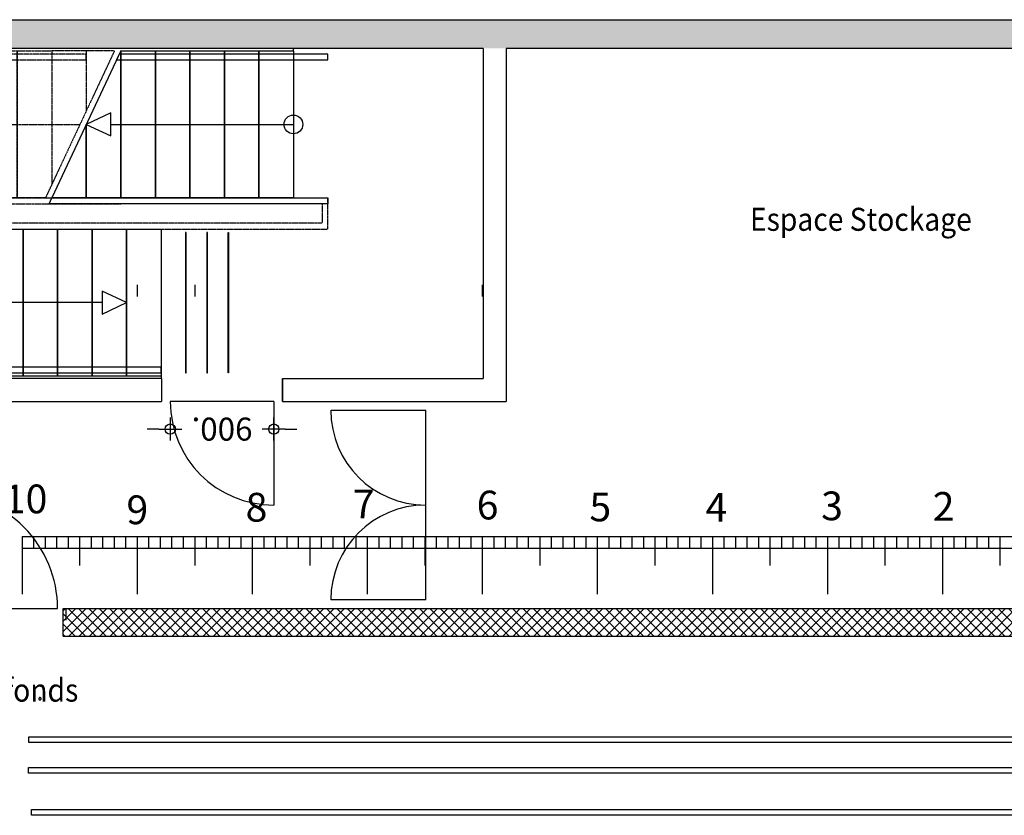
# Model space of a CAD drawing. Units: millimetres. Extents: x -83983 to 185159, y -6767 to 41363.
# Drawn here: x -67020 to -58462, y 31669 to 38587 of the extents above; entities that cross this region are included whole.
import ezdxf

# ---------------------------------------------------------------- set-up
doc = ezdxf.new("R2010")
doc.units = ezdxf.units.MM
doc.linetypes.add('Plan-0$0$STIPLET1', pattern=[2, 1, -1])
for name, color, linetype in [('A-2-03_Plan_Niv-3_Rev D$0$Plan-3$0$A79-F--O1', 252, 'Continuous'), ('D_1000s$0$A29--M-', 30, 'Continuous'), ('D_900$0$A29--M-', 30, 'Continuous'), ('Métrage', 7, 'Continuous'), ('Plan-0$0$A21----', 7, 'Continuous'), ('Plan-0$0$A24----', 1, 'Continuous'), ('Plan-0$0$A24----O1', 8, 'Continuous'), ('Plan-0$0$A24----O1ST', 8, 'Plan-0$0$STIPLET1'), ('Plan-0$0$A29--I-', 1, 'Continuous'), ('Plan-0$0$A312---O1', 8, 'Continuous'), ('Plan-0$0$A99--S-', 8, 'Continuous'), ('Plan_Facade_0$0$A29--S-253', 253, 'Continuous'), ('SCE-PORTEUSES', 12, 'Continuous')]:
    doc.layers.add(name, color=color, linetype=linetype)
doc.layers.add('D_1000s$0$AOFF---', color=6, linetype='Continuous', plot=False)
doc.layers.add('Plan-0$0$A29--M-ETUDES BLUE', color=7, linetype='Continuous', lineweight=5, true_color=0x0080ff)
doc.styles.add('D_1000s$0$BIG-02', font='isocpeur.ttf', dxfattribs={"width": 0.9})
doc.styles.add('D_900$0$BIG-02', font='isocpeur.ttf', dxfattribs={"width": 0.9})
doc.styles.add('Plan-0$0$BIG-02-Anno', font='isocpeur.ttf', dxfattribs={"width": 0.9})
doc.styles.add('RT25', font='romant.shx', dxfattribs={"height": 25})
doc.dimstyles.new('D_1000s$0$BIG-02_Anno', dxfattribs={"dimscale": 100, "dimtxt": 2, "dimasz": 1, "dimexe": 0.5, "dimexo": 3, "dimgap": 1, "dimtad": 0, "dimdec": 0, "dimrnd": 0.0001, "dimzin": 0, "dimdsep": 46, "dimtxsty": 'D_1000s$0$BIG-02', "dimblk": 'D_1000s$0$ol-kry', "dimcen": 2, "dimse1": 1, "dimse2": 1, "dimclrd": 8, "dimclre": 256, "dimclrt": 30, "dimadec": 1, "dimazin": 0, "dimtfac": 1, "dimtdec": 0, "dimtix": 1, "dimtofl": 0, "dimtmove": 2, "dimatfit": 3, "dimldrblk": 'D_1000s$0$ol-kry', "dimfxl": 0.5, "dimtolj": 1, "dimtzin": 0, "dimlwd": -1, "dimarcsym": 0})
doc.dimstyles.new('D_900$0$BIG-02_Anno', dxfattribs={"dimscale": 100, "dimtxt": 2, "dimasz": 1, "dimexe": 0.5, "dimexo": 3, "dimgap": 1, "dimtad": 0, "dimdec": 0, "dimrnd": 0.0001, "dimzin": 0, "dimdsep": 46, "dimtxsty": 'D_900$0$BIG-02', "dimblk": 'D_900$0$ol-kry', "dimcen": 2, "dimse1": 1, "dimse2": 1, "dimclrd": 8, "dimclre": 256, "dimclrt": 30, "dimadec": 1, "dimazin": 0, "dimtfac": 1, "dimtdec": 0, "dimtix": 1, "dimtofl": 0, "dimtmove": 2, "dimatfit": 3, "dimldrblk": 'D_900$0$ol-kry', "dimfxl": 0.5, "dimtolj": 1, "dimtzin": 0, "dimlwd": -1, "dimarcsym": 0})

# ---------------------------------------------------------------- blocks, each defined once
blk = doc.blocks.new('D_1650')
for p, q in [((75, 0), (75, 825)), ((1725, 825), (1725, 0)), ((75, 0), (1725, 0))]:
    blk.add_line(p, q)
for centre, start, end in [((75, 0), 0, 90), ((1725, 0), 90, 180)]:
    blk.add_arc(centre, 825, start, end)
blk = doc.blocks.new('D_900$0$ol-kry')
at = {"color": 30}
for p, q in [((0, 1), (0, -1)), ((-1, 0), (1, 0))]:
    blk.add_line(p, q, dxfattribs=at)
blk.add_circle((0, 0), 0.45, dxfattribs=at)
blk = doc.blocks.new('*D1055')
at = {"layer": 'D_900$0$A29--M-', "color": 8}
for p, q in [((-25, 240), (-125, 240)), ((1075, 240), (1175, 240))]:
    blk.add_line(p, q, dxfattribs=at)
at = {"layer": 'D_900$0$A29--M-', "color": 8, "xscale": 100, "yscale": 100, "zscale": 100}
blk.add_blockref('D_900$0$ol-kry', (75, 240), dxfattribs=at)
at = {"layer": 'D_900$0$A29--M-', "color": 8, "xscale": 100, "yscale": 100, "zscale": 100, "rotation": 180}
blk.add_blockref('D_900$0$ol-kry', (975, 240), dxfattribs=at)
at = {"layer": 'D_900$0$A29--M-', "color": 30, "insert": (525, 240), "char_height": 200, "attachment_point": 5, "style": 'D_900$0$BIG-02'}
blk.add_mtext('\\A1;900.', dxfattribs=at)
blk = doc.blocks.new('D_1000s$0$ol-kry')
at = {"color": 30}
for p, q in [((0, 1), (0, -1)), ((-1, 0), (1, 0))]:
    blk.add_line(p, q, dxfattribs=at)
blk.add_circle((0, 0), 0.45, dxfattribs=at)
blk = doc.blocks.new('*D971')
at = {"layer": 'D_1000s$0$A29--M-', "color": 8}
for p, q in [((-25, 240), (-125, 240)), ((1175, 240), (1275, 240))]:
    blk.add_line(p, q, dxfattribs=at)
at = {"layer": 'D_1000s$0$A29--M-', "color": 8, "xscale": 100, "yscale": 100, "zscale": 100}
blk.add_blockref('D_1000s$0$ol-kry', (75, 240), dxfattribs=at)
at = {"layer": 'D_1000s$0$A29--M-', "color": 8, "xscale": 100, "yscale": 100, "zscale": 100, "rotation": 180}
blk.add_blockref('D_1000s$0$ol-kry', (1075, 240), dxfattribs=at)
at = {"layer": 'D_1000s$0$A29--M-', "color": 30, "insert": (575, 240), "char_height": 200, "attachment_point": 5, "style": 'D_1000s$0$BIG-02'}
blk.add_mtext('\\A1;1000', dxfattribs=at)
blk = doc.blocks.new('*U36')
at = {"layer": 'Plan-0$0$A24----'}
blk.add_lwpolyline([(2400.2, 0), (0, 0), (0, 50), (2423.7, 50)], close=True, dxfattribs=at)
at = {"layer": 'Plan-0$0$A24----O1ST'}
for p, q in [((3550, 270), (0, 270)), ((0, 270), (0, 0)), ((50, 50), (50, 220)), ((50, 220), (3550, 220))]:
    blk.add_line(p, q, dxfattribs=at)
for points in [[(3550, 270), (3600, 270), (3600, 0), (1800, 0)], [(3550, 220), (3550, 50), (1800, 50)]]:
    blk.add_lwpolyline(points, dxfattribs=at)
blk = doc.blocks.new('*U34')
at = {"layer": 'Plan-0$0$A24----O1'}
for p, q in [((0, 20), (0, 0)), ((1800, 20), (1800, 0))]:
    blk.add_line(p, q, dxfattribs=at)
for points in [[(300, 20), (0, 20), (0, 1300), (300, 1300)], [(600, 20), (300, 20), (300, 1300), (600, 1300)], [(900, 20), (600, 20), (600, 1300), (900, 1300)], [(1200, 20), (900, 20), (900, 1300), (1200, 1300)], [(1500, 20), (1200, 20), (1200, 1300), (1500, 1300)], [(1800, 20), (1500, 20), (1500, 1300), (1800, 1300)]]:
    blk.add_lwpolyline(points, close=True, dxfattribs=at)
for points in [[(1500, 660), (1287.9, 760), (1287.9, 560), (1500, 660)], [(1287.9, 660), (0, 660)]]:
    blk.add_lwpolyline(points, dxfattribs=at)
blk.add_circle((0, 660.5), 81.4, dxfattribs=at)
blk = doc.blocks.new('*U38')
at = {"layer": 'Plan-0$0$A24----'}
for p, q in [((1500, 20), (2100, 1300)), ((0, 20), (0, 0))]:
    blk.add_line(p, q, dxfattribs=at)
for points in [[(300, 20), (0, 20), (0, 1300), (300, 1300)], [(600, 20), (300, 20), (300, 1300), (600, 1300)], [(900, 20), (600, 20), (600, 1300), (900, 1300)], [(1200, 20), (900, 20), (900, 1300), (1200, 1300)], [(1500, 20), (1200, 20), (1200, 1300), (1500, 1300)]]:
    blk.add_lwpolyline(points, close=True, dxfattribs=at)
for points in [[(1500, 20), (1500, 20), (1500, 1300), (1800, 1300), (1800, 660)], [(1800, 660), (1800, 1300), (2100, 1300)], [(1800, 660), (1587.9, 760), (1587.9, 560), (1800, 660)], [(1587.9, 660), (0, 660)]]:
    blk.add_lwpolyline(points, dxfattribs=at)
blk.add_circle((0, 660.5), 81.4, dxfattribs=at)
at = {"layer": 'Plan-0$0$A24----O1ST'}
for p, q in [((1555.2, 20), (2155.2, 1300)), ((2100, 20), (2100, 1182.2)), ((1800, 20), (1800, 542.2)), ((1555.2, 20), (1800, 20)), ((1800, 20), (2100, 20)), ((3600, 20), (3600, 0))]:
    blk.add_line(p, q, dxfattribs=at)
for points in [[(2155.2, 1300), (2400, 1300), (2400, 20), (2100, 20), (2100, 1182.2)], [(3300, 660), (3087.9, 760), (3087.9, 560), (3300, 660)], [(3087.9, 660), (1855.2, 660)]]:
    blk.add_lwpolyline(points, dxfattribs=at)
for points in [[(2700, 20), (2400, 20), (2400, 1300), (2700, 1300)], [(3000, 20), (2700, 20), (2700, 1300), (3000, 1300)], [(3300, 20), (3000, 20), (3000, 1300), (3300, 1300)], [(3600, 20), (3300, 20), (3300, 1300), (3600, 1300)]]:
    blk.add_lwpolyline(points, close=True, dxfattribs=at)
blk = doc.blocks.new('*U37')
at = {"layer": 'Plan-0$0$A24----'}
blk.add_lwpolyline([(-300, 50), (1514.1, 50), (1537.5, 100), (-300, 100)], close=True, dxfattribs=at)
at = {"layer": 'Plan-0$0$A24----O1ST'}
blk.add_lwpolyline([(3900, 100), (1800, 100), (1800, 50), (3900, 50)], close=True, dxfattribs=at)
blk = doc.blocks.new('*U35')
at = {"layer": 'Plan-0$0$A24----O1'}
blk.add_lwpolyline([(1800, 100), (-300, 100), (-300, 50), (1800, 50)], close=True, dxfattribs=at)
blk = doc.blocks.new('D_900')
for q in [(75, 900), (975, 0)]:
    blk.add_line((75, 0), q)
blk.add_arc((75, 0), 900, 0, 90)
at = {"layer": 'D_900$0$A29--M-'}
dim = blk.add_linear_dim(base=(975, 240), p1=(75, 46.7), p2=(975, 46.7), text='<>.', dimstyle='D_900$0$BIG-02_Anno', override={"dimscale": 0, "dimtix": 1, "dimtofl": 0, "dimtmove": 2, "dimatfit": 3}, dxfattribs=at)
dim.commit()
dim.dimension.update_dxf_attribs({"geometry": '*D1055', "text_midpoint": (525, 240)})
blk = doc.blocks.new('D_1000s')
blk.add_lwpolyline([(1075, 0), (75, 0, -0.414214), (1075, 1000)], format="xyb", close=True)
at = {"layer": 'D_1000s$0$AOFF---'}
for p, q in [((0, -100), (0, 0)), ((1150, -100), (1150, 0))]:
    blk.add_line(p, q, dxfattribs=at)
at = {"layer": 'D_1000s$0$A29--M-'}
dim = blk.add_linear_dim(base=(1075, 240), p1=(75, 425.4), p2=(1075, 425.4), dimstyle='D_1000s$0$BIG-02_Anno', override={"dimscale": 0, "dimtix": 1, "dimtofl": 0, "dimtmove": 2, "dimatfit": 3}, dxfattribs=at)
dim.commit()
dim.dimension.update_dxf_attribs({"geometry": '*D971', "text_midpoint": (575, 240)})

msp = doc.modelspace()

# ---------------------------------------------------------------- hatches: boundary and pattern name
at = {"layer": 'Plan-0$0$A99--S-'}
h = msp.add_hatch(dxfattribs=at)
h.set_pattern_fill('ANSI37', color=256, scale=0.2, angle=360, style=0)
h.set_pattern_definition([(45, (-84391.524, 38867.114), (-44.90128, 44.90128), []), (135, (-84391.524, 38867.114), (-44.90128, -44.90128), [])])
h.paths.add_polyline_path([(-44491.524, 32166.765), (-44731.524, 32166.765), (-44731.524, 33227.114), (-45006.765, 33227.114), (-66641.298, 33227.114), (-66641.298, 33467.114), (-45083.524, 33467.114), (-44491.525, 33467.114)])
at = {"layer": 'Plan_Facade_0$0$A29--S-253'}
msp.add_hatch(color=253, dxfattribs=at).paths.add_polyline_path([(-51191.524, 38337.114), (-51191.524, 38587.114), (-67741.524, 38587.114), (-67741.524, 38337.114), (-62991.524, 38337.114)])
msp.add_hatch(color=253, dxfattribs=at).paths.add_polyline_path([(-51191.524, 38337.114), (-51191.524, 38587.114), (-67741.524, 38587.114), (-67741.524, 38337.114), (-62991.524, 38337.114)])

# ---------------------------------------------------------------- linework, layer by layer
at = {"layer": 'A-2-03_Plan_Niv-3_Rev D$0$Plan-3$0$A79-F--O1'}
msp.add_lwpolyline([(-66844.274, 32672.412), (-66844.052, 32672.414), (-66843.828, 32672.422), (-66843.602, 32672.434), (-66843.375, 32672.452), (-66843.146, 32672.476), (-66842.917, 32672.504), (-66842.686, 32672.539), (-66842.454, 32672.579), (-66842.221, 32672.625), (-66841.988, 32672.676), (-66841.755, 32672.734), (-66841.522, 32672.798), (-66841.289, 32672.868), (-66841.056, 32672.944), (-66840.824, 32673.026), (-66840.593, 32673.114), (-66840.362, 32673.208), (-66840.133, 32673.309), (-66839.906, 32673.416), (-66839.681, 32673.529), (-66839.457, 32673.648), (-66839.236, 32673.773), (-66839.017, 32673.905), (-66838.801, 32674.042), (-66838.589, 32674.185), (-66838.379, 32674.334), (-66838.173, 32674.488), (-66837.971, 32674.648), (-66837.772, 32674.814), (-66837.578, 32674.984), (-66837.388, 32675.16), (-66837.202, 32675.341), (-66837.022, 32675.526), (-66836.846, 32675.716), (-66836.675, 32675.91), (-66836.51, 32676.109), (-66836.35, 32676.311), (-66836.195, 32676.517), (-66836.047, 32676.727), (-66835.904, 32676.94), (-66835.766, 32677.156), (-66835.635, 32677.374), (-66835.51, 32677.595), (-66835.391, 32677.819), (-66835.278, 32678.044), (-66835.171, 32678.272), (-66835.07, 32678.501), (-66834.976, 32678.731), (-66834.887, 32678.962), (-66834.805, 32679.194), (-66834.729, 32679.427), (-66834.66, 32679.66), (-66834.596, 32679.894), (-66834.538, 32680.127), (-66834.486, 32680.36), (-66834.44, 32680.592), (-66834.4, 32680.824), (-66834.366, 32681.055), (-66834.337, 32681.285), (-66834.314, 32681.513), (-66834.296, 32681.74), (-66834.283, 32681.966), (-66834.276, 32682.19), (-66834.274, 32682.412), (-66834.276, 32682.634), (-66834.283, 32682.858), (-66834.296, 32683.083), (-66834.314, 32683.31), (-66834.337, 32683.539), (-66834.366, 32683.769), (-66834.4, 32684), (-66834.44, 32684.231), (-66834.486, 32684.464), (-66834.538, 32684.697), (-66834.596, 32684.93), (-66834.66, 32685.163), (-66834.729, 32685.397), (-66834.805, 32685.629), (-66834.887, 32685.861), (-66834.976, 32686.093), (-66835.07, 32686.323), (-66835.171, 32686.552), (-66835.278, 32686.779), (-66835.391, 32687.005), (-66835.51, 32687.228), (-66835.635, 32687.449), (-66835.766, 32687.668), (-66835.904, 32687.884), (-66836.047, 32688.097), (-66836.195, 32688.306), (-66836.35, 32688.512), (-66836.51, 32688.715), (-66836.675, 32688.913), (-66836.846, 32689.108), (-66837.022, 32689.298), (-66837.202, 32689.483), (-66837.388, 32689.664), (-66837.578, 32689.839), (-66837.772, 32690.01), (-66837.971, 32690.175), (-66838.173, 32690.335), (-66838.379, 32690.49), (-66838.589, 32690.639), (-66838.801, 32690.782), (-66839.017, 32690.919), (-66839.236, 32691.05), (-66839.457, 32691.176), (-66839.681, 32691.295), (-66839.906, 32691.408), (-66840.133, 32691.515), (-66840.362, 32691.615), (-66840.593, 32691.71), (-66840.824, 32691.798), (-66841.056, 32691.88), (-66841.289, 32691.956), (-66841.522, 32692.026), (-66841.755, 32692.09), (-66841.988, 32692.147), (-66842.221, 32692.199), (-66842.454, 32692.245), (-66842.686, 32692.285), (-66842.917, 32692.319), (-66843.146, 32692.348), (-66843.375, 32692.371), (-66843.602, 32692.389), (-66843.828, 32692.402), (-66844.052, 32692.409), (-66844.274, 32692.412), (-66844.495, 32692.409), (-66844.719, 32692.402), (-66844.945, 32692.389), (-66845.172, 32692.371), (-66845.401, 32692.348), (-66845.63, 32692.319), (-66845.861, 32692.285), (-66846.093, 32692.245), (-66846.326, 32692.199), (-66846.559, 32692.147), (-66846.792, 32692.09), (-66847.025, 32692.026), (-66847.258, 32691.956), (-66847.491, 32691.88), (-66847.723, 32691.798), (-66847.954, 32691.71), (-66848.185, 32691.615), (-66848.414, 32691.515), (-66848.641, 32691.408), (-66848.866, 32691.295), (-66849.09, 32691.176), (-66849.311, 32691.05), (-66849.53, 32690.919), (-66849.746, 32690.782), (-66849.958, 32690.639), (-66850.168, 32690.49), (-66850.374, 32690.335), (-66850.577, 32690.175), (-66850.775, 32690.01), (-66850.969, 32689.839), (-66851.159, 32689.664), (-66851.345, 32689.483), (-66851.525, 32689.298), (-66851.701, 32689.108), (-66851.872, 32688.913), (-66852.037, 32688.715), (-66852.197, 32688.512), (-66852.352, 32688.306), (-66852.5, 32688.097), (-66852.643, 32687.884), (-66852.781, 32687.668), (-66852.912, 32687.449), (-66853.037, 32687.228), (-66853.156, 32687.005), (-66853.269, 32686.779), (-66853.376, 32686.552), (-66853.477, 32686.323), (-66853.571, 32686.093), (-66853.66, 32685.861), (-66853.742, 32685.629), (-66853.818, 32685.397), (-66853.888, 32685.163), (-66853.951, 32684.93), (-66854.009, 32684.697), (-66854.061, 32684.464), (-66854.107, 32684.231), (-66854.147, 32684), (-66854.181, 32683.769), (-66854.21, 32683.539), (-66854.233, 32683.31), (-66854.251, 32683.083), (-66854.264, 32682.858), (-66854.271, 32682.634), (-66854.274, 32682.412), (-66854.271, 32682.19), (-66854.264, 32681.966), (-66854.251, 32681.74), (-66854.233, 32681.513), (-66854.21, 32681.285), (-66854.181, 32681.055), (-66854.147, 32680.824), (-66854.107, 32680.592), (-66854.061, 32680.36), (-66854.009, 32680.127), (-66853.951, 32679.894), (-66853.888, 32679.66), (-66853.818, 32679.427), (-66853.742, 32679.194), (-66853.66, 32678.962), (-66853.571, 32678.731), (-66853.477, 32678.501), (-66853.376, 32678.272), (-66853.269, 32678.044), (-66853.156, 32677.819), (-66853.037, 32677.595), (-66852.912, 32677.374), (-66852.781, 32677.156), (-66852.643, 32676.94), (-66852.5, 32676.727), (-66852.352, 32676.517), (-66852.197, 32676.311), (-66852.037, 32676.109), (-66851.872, 32675.91), (-66851.701, 32675.716), (-66851.525, 32675.526), (-66851.345, 32675.341), (-66851.159, 32675.16), (-66850.969, 32674.984), (-66850.775, 32674.814), (-66850.577, 32674.648), (-66850.374, 32674.488), (-66850.168, 32674.334), (-66849.958, 32674.185), (-66849.746, 32674.042), (-66849.53, 32673.905), (-66849.311, 32673.773), (-66849.09, 32673.648), (-66848.866, 32673.529), (-66848.641, 32673.416), (-66848.414, 32673.309), (-66848.185, 32673.208), (-66847.954, 32673.114), (-66847.723, 32673.026), (-66847.491, 32672.944), (-66847.258, 32672.868), (-66847.025, 32672.798), (-66846.792, 32672.734), (-66846.559, 32672.676), (-66846.326, 32672.625), (-66846.093, 32672.579), (-66845.861, 32672.539), (-66845.63, 32672.504), (-66845.401, 32672.476), (-66845.172, 32672.452), (-66844.945, 32672.434), (-66844.719, 32672.422), (-66844.495, 32672.414)], close=True, dxfattribs=at)
at = {"layer": 'Métrage'}
for p, q in [((-65999.522, 36280.774), (-65999.522, 36180.774)), ((-65499.522, 36280.774), (-65499.522, 36180.774)), ((-62999.522, 36280.774), (-62999.522, 36180.774)), ((-66999.522, 34092.274), (-56999.522, 34092.274)), ((-66999.522, 34092.274), (-66999.522, 33592.274)), ((-66899.522, 34092.274), (-66899.522, 33992.274)), ((-66799.522, 34092.274), (-66799.522, 33992.274)), ((-66699.522, 34092.274), (-66699.522, 33992.274)), ((-66599.522, 34092.274), (-66599.522, 33992.274)), ((-66499.522, 34092.274), (-66499.522, 33842.274)), ((-66499.522, 34092.274), (-66499.522, 33992.274)), ((-66399.522, 34092.274), (-66399.522, 33992.274)), ((-66299.522, 34092.274), (-66299.522, 33992.274)), ((-66199.522, 34092.274), (-66199.522, 33992.274)), ((-66099.522, 34092.274), (-66099.522, 33992.274)), ((-65999.522, 34092.274), (-65999.522, 33592.274)), ((-65899.522, 34092.274), (-65899.522, 33992.274)), ((-65799.522, 34092.274), (-65799.522, 33992.274)), ((-65699.522, 34092.274), (-65699.522, 33992.274)), ((-65599.522, 34092.274), (-65599.522, 33992.274)), ((-65499.522, 34092.274), (-65499.522, 33842.274)), ((-65399.522, 34092.274), (-65399.522, 33992.274)), ((-65299.522, 34092.274), (-65299.522, 33992.274)), ((-65199.522, 34092.274), (-65199.522, 33992.274)), ((-65099.522, 34092.274), (-65099.522, 33992.274)), ((-64999.522, 34092.274), (-64999.522, 33992.274)), ((-64999.522, 34092.274), (-64999.522, 33842.274)), ((-64999.522, 34092.274), (-64999.522, 33592.274)), ((-64899.522, 34092.274), (-64899.522, 33992.274)), ((-64799.522, 34092.274), (-64799.522, 33992.274)), ((-64699.522, 34092.274), (-64699.522, 33992.274)), ((-64599.522, 34092.274), (-64599.522, 33992.274)), ((-64499.522, 34092.274), (-64499.522, 33992.274)), ((-64499.522, 34092.274), (-64499.522, 33842.274)), ((-64399.522, 34092.274), (-64399.522, 33992.274)), ((-64299.522, 34092.274), (-64299.522, 33992.274)), ((-64199.522, 34092.274), (-64199.522, 33992.274)), ((-64099.522, 34092.274), (-64099.522, 33992.274)), ((-63999.522, 34092.274), (-63999.522, 33992.274)), ((-63999.522, 34092.274), (-63999.522, 33842.274)), ((-63999.522, 34092.274), (-63999.522, 33592.274)), ((-63899.522, 34092.274), (-63899.522, 33992.274)), ((-63799.522, 34092.274), (-63799.522, 33992.274)), ((-63699.522, 34092.274), (-63699.522, 33992.274)), ((-63599.522, 34092.274), (-63599.522, 33992.274)), ((-63499.522, 34092.274), (-63499.522, 33842.274)), ((-63499.522, 34092.274), (-63499.522, 33992.274)), ((-63399.522, 34092.274), (-63399.522, 33992.274)), ((-63299.522, 34092.274), (-63299.522, 33992.274)), ((-63199.522, 34092.274), (-63199.522, 33992.274)), ((-63099.522, 34092.274), (-63099.522, 33992.274)), ((-62999.522, 34092.274), (-62999.522, 33592.274)), ((-62899.522, 34092.274), (-62899.522, 33992.274)), ((-62799.522, 34092.274), (-62799.522, 33992.274)), ((-62699.522, 34092.274), (-62699.522, 33992.274)), ((-62599.522, 34092.274), (-62599.522, 33992.274)), ((-62499.522, 34092.274), (-62499.522, 33992.274)), ((-62499.522, 34092.274), (-62499.522, 33842.274)), ((-62399.522, 34092.274), (-62399.522, 33992.274)), ((-62299.522, 34092.274), (-62299.522, 33992.274)), ((-62199.522, 34092.274), (-62199.522, 33992.274)), ((-62099.522, 34092.274), (-62099.522, 33992.274)), ((-61999.522, 34092.274), (-61999.522, 33992.274)), ((-61999.522, 34092.274), (-61999.522, 33842.274)), ((-61999.522, 34092.274), (-61999.522, 33592.274)), ((-61899.522, 34092.274), (-61899.522, 33992.274)), ((-61799.522, 34092.274), (-61799.522, 33992.274)), ((-61699.522, 34092.274), (-61699.522, 33992.274)), ((-61599.522, 34092.274), (-61599.522, 33992.274)), ((-61499.522, 34092.274), (-61499.522, 33992.274)), ((-61499.522, 34092.274), (-61499.522, 33842.274)), ((-61399.522, 34092.274), (-61399.522, 33992.274)), ((-61299.522, 34092.274), (-61299.522, 33992.274)), ((-61199.522, 34092.274), (-61199.522, 33992.274)), ((-61099.522, 34092.274), (-61099.522, 33992.274)), ((-60999.522, 34092.274), (-60999.522, 33992.274)), ((-60999.522, 34092.274), (-60999.522, 33592.274)), ((-60899.522, 34092.274), (-60899.522, 33992.274)), ((-60799.522, 34092.274), (-60799.522, 33992.274)), ((-60699.522, 34092.274), (-60699.522, 33992.274)), ((-60599.522, 34092.274), (-60599.522, 33992.274)), ((-60499.522, 34092.274), (-60499.522, 33992.274)), ((-60499.522, 34092.274), (-60499.522, 33842.274)), ((-60399.522, 34092.274), (-60399.522, 33992.274)), ((-60299.522, 34092.274), (-60299.522, 33992.274)), ((-60199.522, 34092.274), (-60199.522, 33992.274)), ((-60099.522, 34092.274), (-60099.522, 33992.274)), ((-59999.522, 34092.274), (-59999.522, 33992.274)), ((-59999.522, 34092.274), (-59999.522, 33842.274)), ((-59999.522, 34092.274), (-59999.522, 33592.274)), ((-59899.522, 34092.274), (-59899.522, 33992.274)), ((-59799.522, 34092.274), (-59799.522, 33992.274)), ((-59699.522, 34092.274), (-59699.522, 33992.274)), ((-59599.522, 34092.274), (-59599.522, 33992.274)), ((-59499.522, 34092.274), (-59499.522, 33992.274)), ((-59499.522, 34092.274), (-59499.522, 33842.274)), ((-59399.522, 34092.274), (-59399.522, 33992.274)), ((-59299.522, 34092.274), (-59299.522, 33992.274)), ((-59199.522, 34092.274), (-59199.522, 33992.274)), ((-59099.522, 34092.274), (-59099.522, 33992.274)), ((-58999.522, 34092.274), (-58999.522, 33992.274)), ((-58999.522, 34092.274), (-58999.522, 33842.274)), ((-58999.522, 34092.274), (-58999.522, 33592.274)), ((-58899.522, 34092.274), (-58899.522, 33992.274)), ((-58799.522, 34092.274), (-58799.522, 33992.274)), ((-58699.522, 34092.274), (-58699.522, 33992.274)), ((-58599.522, 34092.274), (-58599.522, 33992.274)), ((-58499.522, 34092.274), (-58499.522, 33992.274)), ((-58499.522, 34092.274), (-58499.522, 33842.274)), ((-66999.522, 33992.274), (-56999.522, 33992.274))]:
    msp.add_line(p, q, dxfattribs=at)
at = {"layer": 'Plan-0$0$A21----'}
for p, q in [((-62991.524, 38337.114), (-62991.524, 35467.114)), ((-62791.524, 38337.114), (-62791.524, 35267.114)), ((-65786.524, 35467.114), (-65786.524, 35267.114)), ((-64736.524, 35267.114), (-64736.524, 35467.114)), ((-64736.524, 35467.114), (-64736.524, 35267.114)), ((-64736.524, 35467.114), (-62991.524, 35467.114)), ((-69491.524, 35267.114), (-65786.524, 35267.114)), ((-64736.524, 35267.114), (-62791.524, 35267.114)), ((-66641.298, 33227.114), (-66641.298, 33467.114)), ((-66641.298, 33467.114), (-44491.524, 33467.114)), ((-66641.298, 33227.114), (-44731.524, 33227.114))]:
    msp.add_line(p, q, dxfattribs=at)
for points in [[(-62991.524, 38337.114), (-67741.524, 38337.114), (-67741.524, 38587.114), (-46241.524, 38587.114), (-46241.524, 38337.114), (-50991.583, 38337.114), (-50991.524, 35467.114), (-44691.524, 35467.114), (-44691.524, 38587.114), (-44383.112, 38587.114), (-44383.112, 38337.114), (-44491.524, 38337.114)], [(-65786.524, 35467.114), (-69291.524, 35467.114), (-69291.524, 38337.114)], [(-51191.524, 38337.114), (-62791.524, 38337.114)]]:
    msp.add_lwpolyline(points, dxfattribs=at)
at = {"layer": 'Plan-0$0$A24----'}
for p, q in [((-66141.391, 38317.061), (-66741.391, 37037.061)), ((-64641.391, 38317.061), (-64641.391, 38337.061))]:
    msp.add_line(p, q, dxfattribs=at)
for points in [[(-66141.391, 38317.061), (-66141.391, 38317.061), (-66141.391, 37037.061), (-66441.391, 37037.061), (-66441.391, 37677.061)], [(-66441.391, 37677.061), (-66229.259, 37577.061), (-66229.259, 37777.061), (-66441.391, 37677.061)], [(-66441.391, 37677.061), (-66441.391, 37037.061), (-66741.391, 37037.061)], [(-66229.259, 37677.061), (-64641.391, 37677.061)]]:
    msp.add_lwpolyline(points, dxfattribs=at)
for points in [[(-66141.391, 38317.061), (-65841.391, 38317.061), (-65841.391, 37037.061), (-66141.391, 37037.061)], [(-65841.391, 38317.061), (-65541.391, 38317.061), (-65541.391, 37037.061), (-65841.391, 37037.061)], [(-65541.391, 38317.061), (-65241.391, 38317.061), (-65241.391, 37037.061), (-65541.391, 37037.061)], [(-65241.391, 38317.061), (-64941.391, 38317.061), (-64941.391, 37037.061), (-65241.391, 37037.061)], [(-64941.391, 38317.061), (-64641.391, 38317.061), (-64641.391, 37037.061), (-64941.391, 37037.061)]]:
    msp.add_lwpolyline(points, close=True, dxfattribs=at)
msp.add_circle((-64641.391, 37676.592), 81.399, dxfattribs=at)
at = {"layer": 'Plan-0$0$A24----O1'}
for points in [[(-65574.024, 36737.061), (-65579.024, 36737.061), (-65579.024, 35517.062), (-65574.024, 35517.062)], [(-65389.024, 36737.061), (-65394.024, 36737.061), (-65394.024, 35517.062), (-65389.024, 35517.062)], [(-65209.024, 36737.061), (-65204.024, 36737.061), (-65204.024, 35517.062), (-65209.024, 35517.062)]]:
    msp.add_lwpolyline(points, close=True, dxfattribs=at)
at = {"layer": 'Plan-0$0$A24----O1ST'}
for p, q in [((-66196.612, 38317.061), (-66796.612, 37037.061)), ((-66441.391, 38317.061), (-66741.391, 38317.061)), ((-66741.391, 38317.061), (-66741.391, 37154.865)), ((-66196.612, 38317.061), (-66441.391, 38317.061)), ((-66441.391, 38317.061), (-66441.391, 37794.865))]:
    msp.add_line(p, q, dxfattribs=at)
msp.add_lwpolyline([(-66796.612, 37037.061), (-67041.391, 37037.061), (-67041.391, 38317.061), (-66741.391, 38317.061), (-66741.391, 37154.865)], dxfattribs=at)
at = {"layer": 'Plan-0$0$A29--M-ETUDES BLUE', "color": 4, "lineweight": 25, "ltscale": 50}
msp.add_lwpolyline([(-64341.295, 35467.114), (-64341.295, 35466.876)], dxfattribs=at)
at = {"layer": 'SCE-PORTEUSES'}
for points in [[(-47140.114, 32351.466), (-47140.114, 32301.466), (-66940.177, 32301.466), (-66940.177, 32351.466)], [(-47144.21, 32084.379), (-47144.21, 32034.379), (-66944.274, 32034.379), (-66944.274, 32084.379)], [(-47117.881, 31719.066), (-47117.881, 31669.066), (-66917.944, 31669.066), (-66917.944, 31719.066)]]:
    msp.add_lwpolyline(points, close=True, dxfattribs=at)

# ---------------------------------------------------------------- block references
at = {"rotation": 180}
for name, p in [('*U37', (-64641.777, 38337.061)), ('*U37', (-64641.777, 38337.061)), ('*U38', (-64641.391, 38337.061)), ('*U36', (-64341.391, 37037.061)), ('*U36', (-64341.391, 37037.061))]:
    msp.add_blockref(name, p, dxfattribs=at)
for name, p in [('*U34', (-67591.524, 35467.061)), ('*U34', (-67591.524, 35467.061)), ('*U35', (-67592.079, 35467.061)), ('*U35', (-67592.079, 35467.061))]:
    msp.add_blockref(name, p)
at = {"layer": 'Plan-0$0$A312---O1'}
for name, p, rotation in [('D_900', (-64736.524, 35267.114), 180), ('D_1650', (-63491.524, 33467.114), 89.99999999999997)]:
    msp.add_blockref(name, p, dxfattribs=dict(at, rotation=rotation))
at = {"layer": 'Plan-0$0$A312---O1', "xscale": -1, "rotation": 359.9767632330505}
msp.add_blockref('D_1000s', (-66616.263, 33467.104), dxfattribs=at)

# ---------------------------------------------------------------- texts
at = {"layer": 'Métrage', "char_height": 250, "attachment_point": 3, "style": 'RT25'}
for s, insert, width in [('10', (-66779.559, 34545.028), 790), ('7', (-63935.026, 34500.811), 1144.40095), ('6', (-62859.048, 34491.902), 830), ('9', (-65903.539, 34450.507), 610), ('8', (-64867.682, 34472.735), 380), ('5', (-61879.205, 34475.222), 1094.40095), ('4', (-60870.195, 34471.805), 660), ('3', (-59864.821, 34484.829), 430), ('2', (-58895.019, 34479.704), 550)]:
    msp.add_mtext(s, dxfattribs=dict(at, insert=insert, width=width))
at = {"layer": 'Plan-0$0$A29--I-', "style": 'Plan-0$0$BIG-02-Anno', "width": 0.9}
msp.add_text('Espace Stockage', height=200, rotation=360, dxfattribs=at).set_placement((-60672.179, 36751.466))
msp.add_text('Demi-fonds', height=200, dxfattribs=at).set_placement((-67841.948, 32657.412))

doc.saveas('drawing.dxf')
